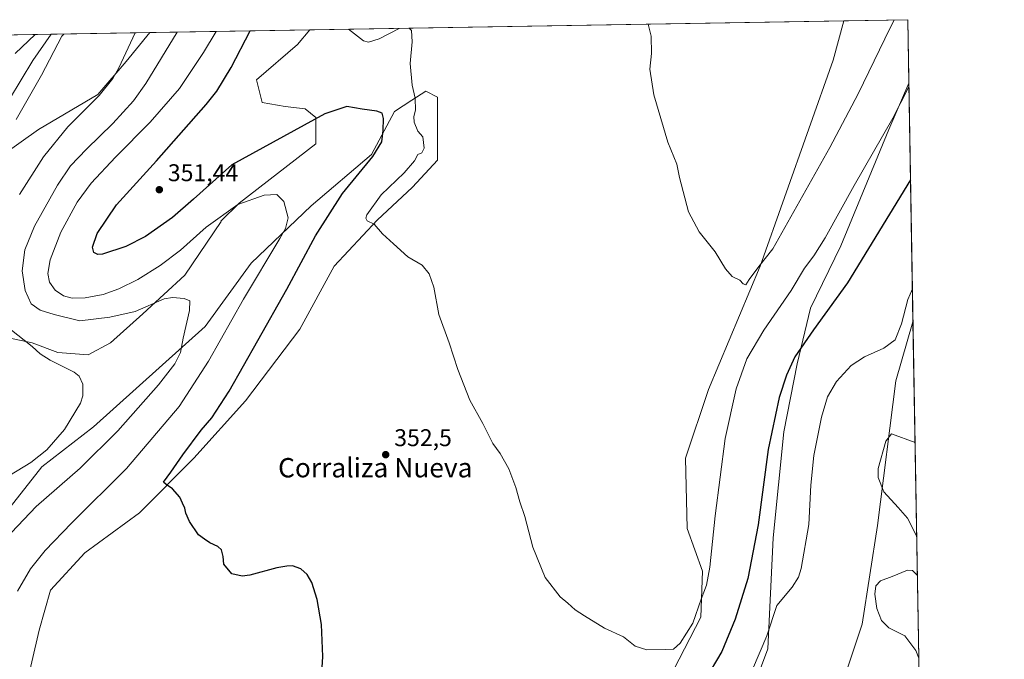
# Model space of a CAD drawing. Units: metres. Extents: x 618934 to 622421, y 4655411 to 4657783.
# Drawn here: x 622014 to 622421, y 4657518 to 4657783 of the extents above; entities that cross this region are included whole.
import ezdxf
from ezdxf.enums import TextEntityAlignment as Align

# ---------------------------------------------------------------- set-up
doc = ezdxf.new("R2010")
doc.units = ezdxf.units.M
doc.header["$MEASUREMENT"] = 0
for name, color, linetype, lineweight in [('Comarca CxS', 21, 'Continuous', 0), ('Comunidad Autónoma CxS', 142, 'Continuous', 0), ('Corriente natural lineal', 142, 'Continuous', 13), ('Cultivos herbáceos CxS', 92, 'Continuous', 0), ('Curva de nivel maestra', 30, 'Continuous', 30), ('Curva de nivel normal', 30, 'Continuous', 0), ('Espacio natural protegido CxS', 121, 'Continuous', 0), ('Matorral CxS', 135, 'Continuous', 0), ('Municipio CxS', 4, 'Continuous', 0), ('Núcleo urbano CxS', 7, 'Continuous', 0), ('Provincia CxS', 1, 'Continuous', 0), ('Punto de cota en terreno', 7, 'Continuous', 0), ('Rótulo de punto de cota en terreno', 7, 'Continuous', 0), ('Texto cartográfico', 7, 'Continuous', 0)]:
    doc.layers.add(name, color=color, linetype=linetype, lineweight=lineweight)
doc.styles.add('Style-Arial', font='txt')

# ---------------------------------------------------------------- blocks, each defined once
blk = doc.blocks.new('*U18')
at = {"layer": 'Cultivos herbáceos CxS', "color": 92, "linetype": 'Continuous', "lineweight": 0}
for points in [[(622317.0502000004, 4657505.440300001, 344.8959999999934), (622323.4802999999, 4657522.7981, 345.0731999999989), (622325.6939000003, 4657568.704100001, 348.6313999999985), (622330.1201, 4657612.571699999, 348.9284000000043), (622335.5685000002, 4657640.6951, 350.0411000000022), (622341.1807000004, 4657663.742699999, 352.5268999999971), (622353.6926999995, 4657689.5527, 353.7559000000037), (622373.5236999998, 4657737.692299999, 355.6435000000056), (622381.8244000003, 4657756.916300001, 355.8179999999993), (622383.5321000004, 4657658.0908, 344.7780000000057), (622376.4567, 4657633.759500001, 344.3405000000057), (622368.8576999997, 4657573.8079, 342.499100000001), (622362.5478999997, 4657532.953700001, 341.6419000000024), (622342.8463000003, 4657473.880899999, 337.3889999999956)], [(622013.1638000002, 4657493.033700001, 345.3859999999986), (622021.8479000004, 4657530.4893, 347.2125999999989), (622026.5919000005, 4657547.101100001, 347.1833000000042), (622040.8240999999, 4657562.526500001, 347.9302000000025), (622063.3580999998, 4657579.1391, 349.1484000000055), (622085.8920999998, 4657601.683900001, 350.1104999999953), (622107.2402999997, 4657625.415100001, 351.1943000000028), (622129.7745000003, 4657655.079500001, 352.7505999999994), (622144.0066999998, 4657681.183700001, 353.6581000000006), (622161.7971000001, 4657700.169500001, 355.0102999999945), (622176.4133000001, 4657713.928900001, 355.3380999999936), (622186.7029999997, 4657725.0867, 355.1444999999949), (622186.7030999997, 4657751.192100001, 355.5647000000026), (622181.9594999999, 4657753.565300001, 355.3267999999953), (622176.1321, 4657749.8551, 353.8654999999999), (622168.9133000001, 4657745.259299999, 351.2311999999947), (622159.4254999999, 4657727.4605, 348.8414000000048), (622134.5192999998, 4657706.1021, 346.0690000000032), (622109.6129000002, 4657682.3709, 342.9391999999934), (622090.6369000003, 4657656.266100001, 340.9376000000047), (622044.3825000003, 4657614.736300001, 335.9634999999981), (622023.0346999997, 4657598.1239, 335.1781000000047), (622005.2454000004, 4657575.579299999, 336.7651999999944)], [(622003.8512000004, 4657776.7689, 330.8460999999952), (622067.6561000004, 4657777.8575, 335.5209000000032), (622057.9633, 4657765.878699999, 334.6811000000016), (622046.1660000002, 4657752.2597, 333.8261999999959), (622021.6653000005, 4657737.734300001, 331.7044000000024), (622006.2381999996, 4657726.839500001, 329.9858999999997)], [(622006.5585000003, 4657652.086300001, 334.0314000000071), (622019.0040999996, 4657649.419500001, 335.8652000000002), (622029.6721000001, 4657645.4189, 336.1394), (622042.1173, 4657644.5305, 336.5987000000023), (622051.4517999999, 4657649.419700001, 337.6034999999974), (622064.7865000004, 4657661.420700001, 340.6549999999988), (622082.1217, 4657677.421900001, 342.5858000000007), (622097.2345000004, 4657699.6459, 345.7232999999979), (622097.1278999997, 4657699.7481, 345.7829000000056), (622104.6963000001, 4657707.3203, 346.2394000000059), (622136.4585999995, 4657731.8325, 348.4186999999947), (622136.4585999995, 4657742.727499999, 351.7274000000034), (622131.9210000001, 4657746.359300001, 353.3405999999959), (622123.7537000002, 4657747.2663, 353.5714000000008), (622114.1255000001, 4657748.983100001, 353.2877000000008), (622111.9033000004, 4657758.317100001, 352.7307000000001), (622128.7940999996, 4657772.9849, 354.5249999999942), (622133.9219000004, 4657778.988100001, 354.7369000000036), (622354.9058999997, 4657782.758500001, 363.4609000000055), (622350.5664999997, 4657766.388699999, 363.0571999999956), (622320.2770999996, 4657681.190099999, 360.2394000000059), (622298.9287, 4657630.167500001, 358.8190999999933), (622289.4402000001, 4657601.690300001, 358.1564000000071), (622290.1089000005, 4657572.532299999, 357.2602000000043), (622296.3936999999, 4657554.951500001, 356.1978999999992), (622295.7377000004, 4657535.874700001, 355.0337), (622270.8508000001, 4657487.7171, 353.8323999999994)]]:
    blk.add_polyline3d(points, dxfattribs=at)
blk = doc.blocks.new('5PATER')
at = {"layer": 'Núcleo urbano CxS', "linetype": 'Continuous', "lineweight": 0}
h = blk.add_hatch(color=51, dxfattribs=at)
edge = h.paths.add_edge_path()
edge.add_ellipse((0, 0), major_axis=(-0.1095731443231308, -0.1110710700762829), ratio=0.9994222409660322, start_angle=0, end_angle=360)

msp = doc.modelspace()

# ---------------------------------------------------------------- linework, layer by layer
at = {"layer": 'Comarca CxS', "color": 21, "linetype": 'Continuous', "lineweight": 0, "flags": 128}
msp.add_lwpolyline([(619767.4518999992, 4655424.882600001), (618972.7300008765, 4655411.329983464), (618961.6687000003, 4656069.7323), (618950.5923554945, 4656729.026896184), (618947.6789999988, 4656902.4387), (618939.1803290226, 4657408.303837894), (618933.8700008778, 4657724.389983438), (619304.9167996508, 4657730.720649922), (622004.6232000013, 4657776.782100001), (622381.370000903, 4657783.209983439), (622421.3400009025, 4655470.139983463), (621963.3392000003, 4655462.329600001), (620398.4217295339, 4655435.642671787), (620373.2239999998, 4655435.213), (620289.3432999998, 4655433.782500001), (619876.1301456109, 4655426.735889759)], close=True, dxfattribs=at)
at = {"layer": 'Comunidad Autónoma CxS', "color": 142, "linetype": 'Continuous', "lineweight": 0, "flags": 128}
msp.add_lwpolyline([(619767.4518999992, 4655424.882600001), (618972.7300008765, 4655411.329983464), (618961.6687000003, 4656069.7323), (618950.5923554945, 4656729.026896184), (618947.6789999988, 4656902.4387), (618939.1803290226, 4657408.303837894), (618933.8700008778, 4657724.389983438), (619304.9167996508, 4657730.720649922), (622004.6232000013, 4657776.782100001), (622381.370000903, 4657783.209983439), (622421.3400009025, 4655470.139983463), (621963.3392000003, 4655462.329600001), (620398.4217295339, 4655435.642671787), (620373.2239999998, 4655435.213), (620289.3432999998, 4655433.782500001), (619876.1301456109, 4655426.735889759)], close=True, dxfattribs=at)
at = {"layer": 'Corriente natural lineal', "color": 142, "linetype": 'Continuous', "lineweight": 13}
msp.add_polyline3d([(622026.8613, 4657777.161499999, 329.989499999996), (622026.8601000002, 4657777.1601, 329.989499999996), (622019.2701000003, 4657766.370100001, 329.7402000000002), (622009.6401000004, 4657750.350099999, 329.2614000000031), (622004.7701000003, 4657745.470100001, 329.1717000000062), (621989.4700999996, 4657727.9901, 329.059699999998), (621982.6601, 4657718.2601, 328.9266999999964), (621963.0201000003, 4657674.040100001, 327.9089999999997), (621956.1501000002, 4657656.050100001, 327.8145999999979), (621944.0601000005, 4657629.0001, 327.4248999999982), (621939.2600999996, 4657614.690099999, 327.2333999999973), (621937.1401000004, 4657611.860099999, 327.116399999999), (621937.1277000001, 4657611.861, 327.1154999999999)], dxfattribs=at)
at = {"layer": 'Cultivos herbáceos CxS', "color": 92, "linetype": 'Continuous', "lineweight": 0, "extrusion": (-0.03943579106121328, -0.0006728307495186958, 0.9992218801057945), "elevation": -27313.77941163645, "flags": 128}
msp.add_lwpolyline([(-4646488.26850633, 700968.310760267), (-4646488.26850633, 701189.4989321864)], dxfattribs=at)
at = {"layer": 'Cultivos herbáceos CxS', "color": 92, "linetype": 'Continuous', "lineweight": 0, "extrusion": (0.03718766953602312, 0.0006342003005228896, 0.9993080981481429), "elevation": 26415.45428213495, "flags": 128}
msp.add_lwpolyline([(4646493.440141075, -700838.2579256945), (4646493.440141075, -700861.2864049022)], dxfattribs=at)
at = {"layer": 'Cultivos herbáceos CxS', "color": 92, "linetype": 'Continuous', "lineweight": 0, "extrusion": (-0.134317267930824, -0.002292194567856648, 0.9909357281779997), "elevation": -93898.48149136745, "flags": 128}
msp.add_lwpolyline([(-4646485.393325268, 695098.6786555238), (-4646485.393325268, 695139.853515726)], dxfattribs=at)
at = {"layer": 'Cultivos herbáceos CxS', "color": 92, "linetype": 'Continuous', "lineweight": 0, "extrusion": (0.001917876392068215, -0.110988518694862, 0.9938198380330638), "elevation": -515410.2701858872, "flags": 128}
msp.add_lwpolyline([(702762.7317167664, 4617633.111193147), (702762.7317167664, 4617533.656292366)], dxfattribs=at)
at = {"layer": 'Cultivos herbáceos CxS', "color": 92, "linetype": 'Continuous', "lineweight": 0}
for points in [[(622354.9058999997, 4657782.7586, 363.4609000000055), (622350.5664999997, 4657766.388699999, 363.0571999999956), (622320.2770999996, 4657681.190099999, 360.2394000000059), (622298.9287, 4657630.167500001, 358.8190999999933), (622289.4402000001, 4657601.690300001, 358.1564000000071), (622290.1089000005, 4657572.532299999, 357.2602000000043), (622296.3936999999, 4657554.951500001, 356.1978999999992), (622295.7377000004, 4657535.874700001, 355.0337), (622270.8508000001, 4657487.7171, 353.8323999999994), (622259.7885999996, 4657453.3685, 352.1340000000055), (622242.6162999999, 4657429.3553, 350.9382999999943), (622218.5586000001, 4657430.325099999, 350.982799999998), (622200.4885, 4657403.5327, 349.991200000004), (622183.8841000004, 4657378.614700001, 349.0417000000016), (622180.3258999997, 4657346.577299999, 347.9023000000016), (622187.3091000002, 4657297.047900001, 345.3362000000052)], [(622067.6562000001, 4657777.857600001, 335.5209000000032), (622057.9633, 4657765.878699999, 334.6811000000016), (622046.1660000002, 4657752.2597, 333.8261999999959), (622021.6653000005, 4657737.734300001, 331.7044000000024), (622006.2381999996, 4657726.839500001, 329.9858999999997)], [(622006.5585000003, 4657652.086300001, 334.0314000000071), (622019.0040999996, 4657649.419500001, 335.8652000000002), (622029.6721000001, 4657645.4189, 336.1394), (622042.1173, 4657644.5305, 336.5987000000023), (622051.4517999999, 4657649.419700001, 337.6034999999974), (622064.7865000004, 4657661.420700001, 340.6549999999988), (622082.1217, 4657677.421900001, 342.5858000000007), (622097.2345000004, 4657699.6459, 345.7232999999979), (622097.1278999997, 4657699.7481, 345.7829000000056), (622104.6963000001, 4657707.3203, 346.2394000000059), (622136.4585999995, 4657731.8325, 348.4186999999947), (622136.4585999995, 4657742.727499999, 351.7274000000034), (622131.9210000001, 4657746.359300001, 353.3405999999959), (622123.7537000002, 4657747.2663, 353.5714000000008), (622114.1255000001, 4657748.983100001, 353.2877000000008), (622111.9033000004, 4657758.317100001, 352.7307000000001), (622128.7940999996, 4657772.9849, 354.5249999999942), (622133.9220000004, 4657778.9882, 354.7369000000036)], [(622225.4007000001, 4657282.901699999, 335.8686000000016), (622215.9292000001, 4657310.986099999, 338.6527999999962), (622217.5285999998, 4657340.2555, 337.6367000000027), (622220.9062999999, 4657353.7029, 336.7617000000027), (622221.1085000001, 4657367.1941, 338.0090999999957), (622234.5003000004, 4657376.759500001, 337.1987999999984), (622252.3561000006, 4657383.136299999, 337.1094000000012), (622275.0059000002, 4657390.386299999, 335.4207000000025), (622286.0228000004, 4657403.445900001, 337.1815999999963), (622291.2253000002, 4657419.493100001, 340.1413999999932), (622294.5846999995, 4657453.265900001, 343.6196999999956), (622308.0796999997, 4657488.000700001, 344.1247000000003), (622317.0502000004, 4657505.440300001, 344.8959999999934), (622323.4802999999, 4657522.7981, 345.0731999999989), (622325.6939000003, 4657568.704100001, 348.6313999999985), (622330.1201, 4657612.571699999, 348.9284000000043), (622335.5685000002, 4657640.6951, 350.0411000000022), (622341.1807000004, 4657663.742699999, 352.5268999999971), (622353.6926999995, 4657689.5527, 353.7559000000037), (622373.5236999998, 4657737.692299999, 355.6435000000056), (622381.8244000003, 4657756.916200001, 355.8179999999993)], [(622005.2454000004, 4657575.579299999, 336.7651999999944), (622023.0346999997, 4657598.1239, 335.1781000000047), (622044.3825000003, 4657614.736300001, 335.9634999999981), (622090.6369000003, 4657656.266100001, 340.9376000000047), (622109.6129000002, 4657682.3709, 342.9391999999934), (622134.5192999998, 4657706.1021, 346.0690000000032), (622159.4254999999, 4657727.4605, 348.8414000000048), (622168.9133000001, 4657745.259299999, 351.2311999999947), (622176.1321, 4657749.8551, 353.8654999999999), (622181.9594999999, 4657753.565300001, 355.3267999999953), (622186.7030999997, 4657751.192100001, 355.5647000000026), (622186.7029999997, 4657725.0867, 355.1444999999949), (622176.4133000001, 4657713.928900001, 355.3380999999936), (622161.7971000001, 4657700.169500001, 355.0102999999945), (622144.0066999998, 4657681.183700001, 353.6581000000006), (622129.7745000003, 4657655.079500001, 352.7505999999994), (622107.2402999997, 4657625.415100001, 351.1943000000028), (622085.8920999998, 4657601.683900001, 350.1104999999953), (622063.3580999998, 4657579.1391, 349.1484000000055), (622040.8240999999, 4657562.526500001, 347.9302000000025), (622026.5919000005, 4657547.101100001, 347.1833000000042), (622021.8479000004, 4657530.4893, 347.2125999999989), (622013.1638000002, 4657493.033700001, 345.3859999999986)], [(622383.5321000004, 4657658.090700001, 344.7780000000057), (622376.4567, 4657633.759500001, 344.3405000000057), (622368.8576999997, 4657573.8079, 342.499100000001), (622362.5478999997, 4657532.953700001, 341.6419000000024), (622342.8463000003, 4657473.880899999, 337.3889999999956), (622337.1930999998, 4657432.4121, 334.3184000000037), (622339.0105, 4657392.225500001, 332.2283000000025), (622350.2024999997, 4657365.130100001, 332.113400000002), (622361.3940000003, 4657339.2127, 332.0654000000068), (622351.3797000004, 4657316.240499999, 333.1337000000058), (622334.8865, 4657282.076500001, 331.3687999999966)]]:
    msp.add_polyline3d(points, dxfattribs=at)
at = {"layer": 'Curva de nivel maestra', "color": 30, "linetype": 'Continuous', "lineweight": 30, "elevation": 350.0000000000001, "flags": 128}
for points in [[(622138.5700000003, 4657508.3201), (622139.2300000006, 4657519.540100001), (622138.6799999997, 4657532.8201), (622136.9500000002, 4657543.220100001), (622134.7400000002, 4657550.2601), (622132.8300000001, 4657553.610099999), (622130.1799999997, 4657555.880100001), (622126.75, 4657557.090100001), (622124.4199999999, 4657557.020099999), (622120.2999999998, 4657556.3301), (622109.04, 4657553.2501), (622105.9199999999, 4657552.860099999), (622101.6200000001, 4657553.780099999), (622098.2599999999, 4657557.780099999), (622098.0899999999, 4657561.0601), (622097.3799999999, 4657563.690099999), (622095.8499999996, 4657565.1601), (622092.5199999996, 4657566.700099999), (622090.3399999999, 4657568.1501), (622087.8300000001, 4657570.020099999), (622084.1299999999, 4657575.440099999), (622082.5999999996, 4657578.920100001), (622082.2000000002, 4657581.0701), (622081.2599999999, 4657583.110099999), (622080.0899999999, 4657585.620100001), (622077.0800000001, 4657589.0601), (622074.4900000002, 4657590.8101), (622073.4199999999, 4657591.8101), (622076.4199999999, 4657595.850099999), (622081.3899999997, 4657603.130100001), (622089.0099999999, 4657613.2301), (622093.3799999999, 4657618.4001), (622100.5599999996, 4657629.4001), (622112.3499999996, 4657650.390100001), (622124.4299999997, 4657671.690099999), (622136.2300000006, 4657693.690099999), (622147.4400000004, 4657711.2601), (622159.9400000004, 4657726.550100001), (622163.6799999997, 4657732.6601), (622164.3200000003, 4657737.300100001), (622164.3799999999, 4657742.360099999), (622163.8099999996, 4657744.460100001), (622161.7100000001, 4657745.360099999), (622155.54, 4657746.1801), (622149.2300000006, 4657747.210100001), (622140.1900000004, 4657744.170100001), (622101.6399999997, 4657723.0701), (622085.7599999999, 4657708.890100001), (622077.0899999999, 4657701.3101), (622065.8499999996, 4657693.4801), (622057.8099999996, 4657689.3301), (622048.1500000004, 4657686.100099999), (622046.2100000001, 4657685.950099999), (622044.5099999999, 4657686.8201), (622044.0300000003, 4657689.0101), (622045.9199999999, 4657694.670100001), (622053.9299999997, 4657706.530099999), (622070.4900000002, 4657724.840100001), (622091.0800000001, 4657748.0701), (622095.4199999999, 4657753.600099999), (622101.4199999999, 4657763.440099999), (622109.2835999997, 4657778.567700001)], [(622382.5149999997, 4657716.948200001), (622356.4600000001, 4657674.3101), (622342.4199999999, 4657654.890100001), (622334.6200000001, 4657643.5801), (622331.1399999997, 4657636.100099999), (622328.1500000004, 4657626.870100001), (622323.6100000005, 4657605.2601), (622319.4299999997, 4657574.170100001), (622315.1399999997, 4657551.840100001), (622309.9500000002, 4657535.100099999), (622304.4600000001, 4657521.670100001), (622297.4600000001, 4657509.7401)]]:
    msp.add_lwpolyline(points, dxfattribs=at)
at = {"layer": 'Curva de nivel normal', "color": 30, "linetype": 'Continuous', "lineweight": 0, "flags": 128}
for points, elevation in [([(622273.9482000005, 4657781.3772), (622275.1200000001, 4657776.350099999), (622275.3799999999, 4657769.220100001), (622274.6200000001, 4657762.7401), (622276.2800000003, 4657752.110099999), (622282.0499999998, 4657732.5601), (622285.7999999998, 4657723.440099999), (622286.9600000001, 4657717.940099999), (622290.6799999997, 4657703.6601), (622295.0300000003, 4657695.3301), (622301.7199999997, 4657687.0701), (622305.9199999999, 4657680.0101), (622308.7199999997, 4657676.9001), (622311.8700000001, 4657675.370100001), (622313.2000000002, 4657673.890100001), (622314.3300000001, 4657673.460100001), (622315.79, 4657675.720100001), (622319.79, 4657681.0701), (622325.4900000002, 4657688.420100001), (622349.0899999999, 4657730.340100001), (622360.9100000003, 4657752.470100001), (622371.8799999999, 4657775.340100001), (622375.7275, 4657783.113700001)], 360), ([(622010.4100000003, 4657570.9101), (622020.7000000002, 4657581.700099999), (622038.8700000001, 4657597.600099999), (622054.4800000006, 4657612.9901), (622071.25, 4657632.0701), (622078.0800000001, 4657640.800100001), (622080.4000000004, 4657645.390100001), (622081.4500000002, 4657651.370100001), (622084.0599999996, 4657662.780099999), (622084.1900000004, 4657666.780099999), (622081.8399999999, 4657667.8301), (622077.0700000003, 4657668.220100001), (622073.6600000003, 4657667.590100001), (622061.5800000001, 4657662.350099999), (622051.1699999999, 4657660.130100001), (622038.7699999996, 4657658.520099999), (622028.0999999996, 4657661.110099999), (622022.3700000001, 4657663.030099999), (622018.6399999997, 4657665.640100001), (622016.1200000001, 4657671.140100001), (622014.8200000003, 4657679.2401), (622015.9699999997, 4657688.0001), (622020.0099999999, 4657697.7301), (622029.4400000004, 4657714.6601), (622034.8399999999, 4657722.6501), (622041.4199999999, 4657729.640100001), (622052.4199999999, 4657740.2401), (622060.9000000004, 4657749.590100001), (622066.0499999998, 4657756.790100001), (622079.0505999997, 4657778.051899999)], 340.0000000000001), ([(622020.1796000004, 4657777.047499999), (622011.9199999999, 4657769.220100001)], 330), ([(622012.3200000003, 4657741.940099999), (622022.8600000005, 4657760.270099999), (622031.29, 4657776.3201), (622032.0820000004, 4657777.250600001)], 330), ([(622012.9000000004, 4657546.710100001), (622018.3099999996, 4657555.9001), (622024.3499999996, 4657563.4801), (622035.3099999996, 4657574.7301), (622058.0800000001, 4657597.450099999), (622079.8300000001, 4657623.110099999), (622091.9900000002, 4657641.800100001), (622106.5199999996, 4657667.4801), (622121.4600000001, 4657692.590100001), (622123.8600000005, 4657696.8201), (622124.9500000002, 4657701.1601), (622123.1600000003, 4657707.950099999), (622120.2999999998, 4657710.8201), (622115.0499999998, 4657710.530099999), (622104.0700000003, 4657706.720100001), (622091.0099999999, 4657697.270099999), (622080.4299999997, 4657687.8201), (622072.0099999999, 4657681.4301), (622062.75, 4657675.720100001), (622054.8099999996, 4657671.7601), (622048.3300000001, 4657669.5001), (622040.9400000004, 4657668.090100001), (622035.54, 4657667.9901), (622031.9100000003, 4657668.940099999), (622028.4600000001, 4657671.2601), (622026.2199999997, 4657674.590100001), (622025.4800000006, 4657678.140100001), (622026.4699999997, 4657683.8101), (622030.9199999999, 4657695.300100001), (622037.6699999999, 4657707.6501), (622043.4000000004, 4657715.470100001), (622053.4400000004, 4657726.280099999), (622067.8700000001, 4657740.8101), (622079.9699999997, 4657754.7401), (622089.9500000002, 4657769.6801), (622095.181, 4657778.327099999)], 345), ([(622013.7400000002, 4657710.9101), (622023.7400000002, 4657726.440099999), (622033.7599999999, 4657738.8201), (622046.7800000003, 4657751.850099999), (622052.4299999997, 4657758.9101), (622054.8600000005, 4657763.2401), (622061.6536999998, 4657777.755100001)], 335), ([(622170.8256999999, 4657779.617799999), (622162.6399999997, 4657775.2501), (622158.1600000003, 4657773.970100001), (622156.1699999999, 4657774.5001), (622149.9435999999, 4657779.261399999)], 355), ([(622381.8493999997, 4657755.466), (622375.1900000004, 4657742.470100001), (622359.2100000001, 4657714.530099999), (622347.1600000003, 4657692.940099999), (622342.4400000004, 4657685.4301), (622338.7100000001, 4657680.420100001), (622333.1699999999, 4657671.0601), (622321.8499999996, 4657654.700099999), (622314.7400000002, 4657642.790100001), (622310.3399999999, 4657630.340100001), (622305.8600000005, 4657609.800100001), (622301.6299999999, 4657577.880100001), (622299.4500000002, 4657556.630100001), (622298.1200000001, 4657549.0801), (622295.8499999996, 4657543.370100001), (622292.4400000004, 4657533.4301), (622287.2000000002, 4657525.100099999), (622284.4299999997, 4657522.610099999), (622281.0999999996, 4657522.540100001), (622273.4600000001, 4657522.340100001), (622268.5599999996, 4657523.870100001), (622263.7400000002, 4657527.7601), (622255.8499999996, 4657531.390100001), (622247.6200000001, 4657536.4801), (622243.75, 4657538.940099999), (622240.6799999997, 4657541.640100001), (622237.5099999999, 4657544.300100001), (622231.3200000003, 4657552.290100001), (622226.2199999997, 4657564.860099999), (622222.8799999999, 4657577.530099999), (622220.7699999996, 4657583.5801), (622219.1500000004, 4657589.520099999), (622216.2599999999, 4657597.270099999), (622212.6699999999, 4657603.600099999), (622209.6399999997, 4657607.840100001), (622205.4600000001, 4657616.110099999), (622200.1500000004, 4657625.7501), (622195.1699999999, 4657638.350099999), (622191.5700000003, 4657649.4001), (622187.3700000001, 4657661.200099999), (622185.1799999997, 4657672.440099999), (622183.3700000001, 4657678.020099999), (622180.3600000005, 4657681.5701), (622174.5, 4657685.020099999), (622168.5199999996, 4657690.390100001), (622163.9600000001, 4657694.610099999), (622160.5700000003, 4657698.550100001), (622157.6600000003, 4657699.9801), (622157.0499999998, 4657701.100099999), (622157.5599999996, 4657702.470100001), (622163.4199999999, 4657710.7401), (622172.9400000004, 4657719.7601), (622177.1699999999, 4657724.790100001), (622178.6100000005, 4657727.370100001), (622180.2800000003, 4657728.1601), (622181.2999999998, 4657730.0001), (622180.6900000004, 4657734.6801), (622178.5800000001, 4657737.040100001), (622177.0700000003, 4657740.850099999), (622177, 4657743.130100001), (622177.6900000004, 4657745.7401), (622177.5099999999, 4657750.7401), (622176.2199999997, 4657756.0701), (622175.5099999999, 4657765.0701), (622176.2599999999, 4657774.0801), (622176.0099999999, 4657778.690099999), (622175.0948000001, 4657779.6906)], 355), ([(622383.2955, 4657671.782000001), (622381.4299999997, 4657667.440099999), (622378.8099999996, 4657657.280099999), (622376.1399999997, 4657650.640100001), (622371.4299999997, 4657647.170100001), (622363.4299999997, 4657643.5801), (622357.9000000004, 4657640.040100001), (622351.9100000003, 4657633.390100001), (622348.1600000003, 4657627.0701), (622345.6500000004, 4657618.7401), (622342.5300000003, 4657602.860099999), (622341.2999999998, 4657590.5801), (622340.3899999997, 4657574.200099999), (622337.25, 4657555.9801), (622336.1900000004, 4657552.420100001), (622333.5300000003, 4657548.2501), (622327.1699999999, 4657540.700099999), (622323, 4657528.200099999), (622317.0999999996, 4657514.2301)], 345), ([(622006.4100000003, 4657592.6501), (622018.4100000003, 4657599.940099999), (622025.0599999996, 4657605.140100001), (622032.3499999996, 4657613.590100001), (622039.0499999998, 4657624.4001), (622039.9600000001, 4657627.5101), (622040, 4657632.370100001), (622038.4400000004, 4657635.700099999), (622036.4199999999, 4657637.280099999), (622026.5, 4657642.3301), (622022.3200000003, 4657644.9101), (622019.04, 4657647.9001), (622009.7400000002, 4657655.200099999)], 335), ([(622384.3947000002, 4657608.172), (622374.6699999999, 4657611.8301), (622372.29, 4657608.800100001), (622369.1500000004, 4657597.380100001), (622369.2000000002, 4657593.710100001), (622371.4600000001, 4657587.7601), (622377.3700000001, 4657581.340100001), (622381.2800000003, 4657576.920100001), (622385.0615999997, 4657569.576099999)], 340), ([(622385.3431000002, 4657553.2862), (622383.3700000001, 4657555.200099999), (622381.2300000006, 4657555.390100001), (622374.9500000002, 4657552.710100001), (622370.0899999999, 4657550.9301), (622368.0999999996, 4657548.9101), (622367.7300000006, 4657545.470100001), (622368.5599999996, 4657539.4301), (622370.4600000001, 4657534.5101), (622373.5899999999, 4657531.450099999), (622380.1699999999, 4657528.140100001), (622384.6600000003, 4657522.050100001), (622385.9362000005, 4657518.960700001)], 340)]:
    msp.add_lwpolyline(points, dxfattribs=dict(at, elevation=elevation))
at = {"layer": 'Espacio natural protegido CxS', "color": 121, "linetype": 'Continuous', "lineweight": 0, "flags": 128}
msp.add_lwpolyline([(622004.6232000013, 4657776.782100001), (622381.370000903, 4657783.209983439), (622421.3400009025, 4655470.139983463)], dxfattribs=at)
at = {"layer": 'Matorral CxS', "color": 135, "linetype": 'Continuous', "lineweight": 0, "extrusion": (0.1753419804067014, 0.002992134217199473, 0.9845030406453208), "elevation": 123419.4812276941, "flags": 128}
msp.add_lwpolyline([(4646486.0665924, -690797.2567560192), (4646486.066592399, -690824.1414397685)], dxfattribs=at)
at = {"layer": 'Matorral CxS', "color": 135, "linetype": 'Continuous', "lineweight": 0, "extrusion": (0.001912186397433253, -0.1106480093685878, 0.9938578175805383), "elevation": -513827.7883518038, "flags": 128}
msp.add_lwpolyline([(702770.8752946568, 4617834.690689447), (702770.8752946568, 4617808.230540274)], dxfattribs=at)
at = {"layer": 'Matorral CxS', "color": 135, "linetype": 'Continuous', "lineweight": 0, "extrusion": (-0.2784320771381049, -0.004750494318515559, 0.9604441739238624), "elevation": -195008.0877636821, "flags": 128}
msp.add_lwpolyline([(-4646488.151099863, 673782.2783011114), (-4646488.151099863, 673851.2832948585)], dxfattribs=at)
at = {"layer": 'Matorral CxS', "color": 135, "linetype": 'Continuous', "lineweight": 0, "extrusion": (0.0009631058034942008, -0.05573444370381454, 0.9984451633476111), "elevation": -258648.3195350155, "flags": 128}
msp.add_lwpolyline([(702764.1678933125, 4639004.617568599), (702764.1678933125, 4638787.416284792)], dxfattribs=at)
at = {"layer": 'Matorral CxS', "color": 135, "linetype": 'Continuous', "lineweight": 0}
for points in [[(622354.9058999997, 4657782.7586, 363.4609000000055), (622350.5664999997, 4657766.388699999, 363.0571999999956), (622320.2770999996, 4657681.190099999, 360.2394000000059), (622298.9287, 4657630.167500001, 358.8190999999933), (622289.4402000001, 4657601.690300001, 358.1564000000071), (622290.1089000005, 4657572.532299999, 357.2602000000043), (622296.3936999999, 4657554.951500001, 356.1978999999992), (622295.7377000004, 4657535.874700001, 355.0337), (622270.8508000001, 4657487.7171, 353.8323999999994), (622259.7885999996, 4657453.3685, 352.1340000000055), (622242.6162999999, 4657429.3553, 350.9382999999943), (622218.5586000001, 4657430.325099999, 350.982799999998), (622200.4885, 4657403.5327, 349.991200000004), (622183.8841000004, 4657378.614700001, 349.0417000000016), (622180.3258999997, 4657346.577299999, 347.9023000000016), (622187.3091000002, 4657297.047900001, 345.3362000000052)], [(622270.8508000001, 4657487.7171, 353.8323999999994), (622295.7377000004, 4657535.874700001, 355.0337), (622296.3936999999, 4657554.951500001, 356.1978999999992), (622290.1089000005, 4657572.532299999, 357.2602000000043), (622289.4402000001, 4657601.690300001, 358.1564000000071), (622298.9287, 4657630.167500001, 358.8190999999933), (622320.2770999996, 4657681.190099999, 360.2394000000059), (622350.5664999997, 4657766.388699999, 363.0571999999956), (622354.9058999997, 4657782.758500001, 363.4609000000055), (622381.3700000001, 4657783.210000001, 358.7461999999941), (622381.8244000003, 4657756.916300001, 355.8179999999993), (622373.5236999998, 4657737.692299999, 355.6435000000056), (622353.6926999995, 4657689.5527, 353.7559000000037), (622341.1807000004, 4657663.742699999, 352.5268999999971), (622335.5685000002, 4657640.6951, 350.0411000000022), (622330.1201, 4657612.571699999, 348.9284000000043), (622325.6939000003, 4657568.704100001, 348.6313999999985), (622323.4802999999, 4657522.7981, 345.0731999999989), (622317.0502000004, 4657505.440300001, 344.8959999999934)], [(622006.2381999996, 4657726.839500001, 329.9858999999997), (622021.6653000005, 4657737.734300001, 331.7044000000024), (622046.1660000002, 4657752.2597, 333.8261999999959), (622057.9633, 4657765.878699999, 334.6811000000016), (622067.6561000004, 4657777.8575, 335.5209000000032), (622133.9219000004, 4657778.988100001, 354.7369000000036), (622128.7940999996, 4657772.9849, 354.5249999999942), (622111.9033000004, 4657758.317100001, 352.7307000000001), (622114.1255000001, 4657748.983100001, 353.2877000000008), (622123.7537000002, 4657747.2663, 353.5714000000008), (622131.9210000001, 4657746.359300001, 353.3405999999959), (622136.4585999995, 4657742.727499999, 351.7274000000034), (622136.4585999995, 4657731.8325, 348.4186999999947), (622104.6963000001, 4657707.3203, 346.2394000000059), (622097.1278999997, 4657699.7481, 345.7829000000056), (622097.2345000004, 4657699.6459, 345.7232999999979), (622082.1217, 4657677.421900001, 342.5858000000007), (622064.7865000004, 4657661.420700001, 340.6549999999988), (622051.4517999999, 4657649.419700001, 337.6034999999974), (622042.1173, 4657644.5305, 336.5987000000023), (622029.6721000001, 4657645.4189, 336.1394), (622019.0040999996, 4657649.419500001, 335.8652000000002), (622006.5585000003, 4657652.086300001, 334.0314000000071)], [(622067.6562000001, 4657777.857600001, 335.5209000000032), (622057.9633, 4657765.878699999, 334.6811000000016), (622046.1660000002, 4657752.2597, 333.8261999999959), (622021.6653000005, 4657737.734300001, 331.7044000000024), (622006.2381999996, 4657726.839500001, 329.9858999999997)], [(622006.5585000003, 4657652.086300001, 334.0314000000071), (622019.0040999996, 4657649.419500001, 335.8652000000002), (622029.6721000001, 4657645.4189, 336.1394), (622042.1173, 4657644.5305, 336.5987000000023), (622051.4517999999, 4657649.419700001, 337.6034999999974), (622064.7865000004, 4657661.420700001, 340.6549999999988), (622082.1217, 4657677.421900001, 342.5858000000007), (622097.2345000004, 4657699.6459, 345.7232999999979), (622097.1278999997, 4657699.7481, 345.7829000000056), (622104.6963000001, 4657707.3203, 346.2394000000059), (622136.4585999995, 4657731.8325, 348.4186999999947), (622136.4585999995, 4657742.727499999, 351.7274000000034), (622131.9210000001, 4657746.359300001, 353.3405999999959), (622123.7537000002, 4657747.2663, 353.5714000000008), (622114.1255000001, 4657748.983100001, 353.2877000000008), (622111.9033000004, 4657758.317100001, 352.7307000000001), (622128.7940999996, 4657772.9849, 354.5249999999942), (622133.9220000004, 4657778.9882, 354.7369000000036)], [(622225.4007000001, 4657282.901699999, 335.8686000000016), (622215.9292000001, 4657310.986099999, 338.6527999999962), (622217.5285999998, 4657340.2555, 337.6367000000027), (622220.9062999999, 4657353.7029, 336.7617000000027), (622221.1085000001, 4657367.1941, 338.0090999999957), (622234.5003000004, 4657376.759500001, 337.1987999999984), (622252.3561000006, 4657383.136299999, 337.1094000000012), (622275.0059000002, 4657390.386299999, 335.4207000000025), (622286.0228000004, 4657403.445900001, 337.1815999999963), (622291.2253000002, 4657419.493100001, 340.1413999999932), (622294.5846999995, 4657453.265900001, 343.6196999999956), (622308.0796999997, 4657488.000700001, 344.1247000000003), (622317.0502000004, 4657505.440300001, 344.8959999999934), (622323.4802999999, 4657522.7981, 345.0731999999989), (622325.6939000003, 4657568.704100001, 348.6313999999985), (622330.1201, 4657612.571699999, 348.9284000000043), (622335.5685000002, 4657640.6951, 350.0411000000022), (622341.1807000004, 4657663.742699999, 352.5268999999971), (622353.6926999995, 4657689.5527, 353.7559000000037), (622373.5236999998, 4657737.692299999, 355.6435000000056), (622381.8244000003, 4657756.916200001, 355.8179999999993)], [(622005.2454000004, 4657575.579299999, 336.7651999999944), (622023.0346999997, 4657598.1239, 335.1781000000047), (622044.3825000003, 4657614.736300001, 335.9634999999981), (622090.6369000003, 4657656.266100001, 340.9376000000047), (622109.6129000002, 4657682.3709, 342.9391999999934), (622134.5192999998, 4657706.1021, 346.0690000000032), (622159.4254999999, 4657727.4605, 348.8414000000048), (622168.9133000001, 4657745.259299999, 351.2311999999947), (622176.1321, 4657749.8551, 353.8654999999999), (622181.9594999999, 4657753.565300001, 355.3267999999953), (622186.7030999997, 4657751.192100001, 355.5647000000026), (622186.7029999997, 4657725.0867, 355.1444999999949), (622176.4133000001, 4657713.928900001, 355.3380999999936), (622161.7971000001, 4657700.169500001, 355.0102999999945), (622144.0066999998, 4657681.183700001, 353.6581000000006), (622129.7745000003, 4657655.079500001, 352.7505999999994), (622107.2402999997, 4657625.415100001, 351.1943000000028), (622085.8920999998, 4657601.683900001, 350.1104999999953), (622063.3580999998, 4657579.1391, 349.1484000000055), (622040.8240999999, 4657562.526500001, 347.9302000000025), (622026.5919000005, 4657547.101100001, 347.1833000000042), (622021.8479000004, 4657530.4893, 347.2125999999989), (622013.1638000002, 4657493.033700001, 345.3859999999986)], [(622005.2454000004, 4657575.579299999, 336.7651999999944), (622023.0346999997, 4657598.1239, 335.1781000000047), (622044.3825000003, 4657614.736300001, 335.9634999999981), (622090.6369000003, 4657656.266100001, 340.9376000000047), (622109.6129000002, 4657682.3709, 342.9391999999934), (622134.5192999998, 4657706.1021, 346.0690000000032), (622159.4254999999, 4657727.4605, 348.8414000000048), (622168.9133000001, 4657745.259299999, 351.2311999999947), (622176.1321, 4657749.8551, 353.8654999999999), (622181.9594999999, 4657753.565300001, 355.3267999999953), (622186.7030999997, 4657751.192100001, 355.5647000000026), (622186.7029999997, 4657725.0867, 355.1444999999949), (622176.4133000001, 4657713.928900001, 355.3380999999936), (622161.7971000001, 4657700.169500001, 355.0102999999945), (622144.0066999998, 4657681.183700001, 353.6581000000006), (622129.7745000003, 4657655.079500001, 352.7505999999994), (622107.2402999997, 4657625.415100001, 351.1943000000028), (622085.8920999998, 4657601.683900001, 350.1104999999953), (622063.3580999998, 4657579.1391, 349.1484000000055), (622040.8240999999, 4657562.526500001, 347.9302000000025), (622026.5919000005, 4657547.101100001, 347.1833000000042), (622021.8479000004, 4657530.4893, 347.2125999999989), (622013.1638000002, 4657493.033700001, 345.3859999999986)], [(622334.8865, 4657282.076500001, 331.3687999999966), (622351.3797000004, 4657316.240499999, 333.1337000000058), (622361.3940000003, 4657339.2127, 332.0654000000068), (622350.2024999997, 4657365.130100001, 332.113400000002), (622339.0105, 4657392.225500001, 332.2283000000025), (622337.1930999998, 4657432.4121, 334.3184000000037), (622342.8463000003, 4657473.880899999, 337.3889999999956), (622362.5478999997, 4657532.953700001, 341.6419000000024), (622368.8576999997, 4657573.8079, 342.499100000001), (622376.4567, 4657633.759500001, 344.3405000000057), (622383.5321000004, 4657658.0908, 344.7780000000057), (622387.2790000001, 4657441.259600001, 332.6705999999977), (622381.4227, 4657444.060500001, 332.9821999999986), (622367.8744999999, 4657445.238500001, 333.1913999999961), (622353.1485000001, 4657447.0053, 332.6950999999972), (622354.0318999998, 4657434.930299999, 331.4955000000046), (622354.9154000003, 4657422.8551, 331.034799999994), (622349.6136999996, 4657399.883099999, 329.6500999999989), (622358.2988999998, 4657368.9429, 329.5657999999967), (622364.3180999998, 4657359.6099, 328.9119000000064), (622379.0651000004, 4657332.733300001, 328.5613000000012), (622382.5992000002, 4657314.4735, 328.7396000000008), (622381.4206999998, 4657279.131899999, 325.8221000000049)], [(622383.5321000004, 4657658.090700001, 344.7780000000057), (622376.4567, 4657633.759500001, 344.3405000000057), (622368.8576999997, 4657573.8079, 342.499100000001), (622362.5478999997, 4657532.953700001, 341.6419000000024), (622342.8463000003, 4657473.880899999, 337.3889999999956), (622337.1930999998, 4657432.4121, 334.3184000000037), (622339.0105, 4657392.225500001, 332.2283000000025), (622350.2024999997, 4657365.130100001, 332.113400000002), (622361.3940000003, 4657339.2127, 332.0654000000068), (622351.3797000004, 4657316.240499999, 333.1337000000058), (622334.8865, 4657282.076500001, 331.3687999999966)]]:
    msp.add_polyline3d(points, dxfattribs=at)
at = {"layer": 'Municipio CxS', "color": 4, "linetype": 'Continuous', "lineweight": 0, "flags": 128}
msp.add_lwpolyline([(619304.9167996508, 4657730.720649922), (622004.6232000013, 4657776.782100001), (622381.370000903, 4657783.209983439), (622421.3400009025, 4655470.139983463), (621963.3392000003, 4655462.329600001), (620398.4217295339, 4655435.642671787)], dxfattribs=at)
at = {"layer": 'Provincia CxS', "color": 1, "linetype": 'Continuous', "lineweight": 0, "flags": 128}
msp.add_lwpolyline([(619767.4518999992, 4655424.882600001), (618972.7300008765, 4655411.329983464), (618961.6687000003, 4656069.7323), (618950.5923554945, 4656729.026896184), (618947.6789999988, 4656902.4387), (618939.1803290226, 4657408.303837894), (618933.8700008778, 4657724.389983438), (619304.9167996508, 4657730.720649922), (622004.6232000013, 4657776.782100001), (622381.370000903, 4657783.209983439), (622421.3400009025, 4655470.139983463), (621963.3392000003, 4655462.329600001), (620398.4217295339, 4655435.642671787), (620373.2239999998, 4655435.213), (620289.3432999998, 4655433.782500001), (619876.1301456109, 4655426.735889759)], close=True, dxfattribs=at)

# ---------------------------------------------------------------- block references
at = {"layer": 'Cultivos herbáceos CxS', "color": 92, "linetype": 'Continuous', "lineweight": 0}
msp.add_blockref('*U18', (0, 0), dxfattribs=at)
at = {"layer": 'Punto de cota en terreno', "color": 7, "linetype": 'Continuous', "lineweight": 0, "xscale": 10, "yscale": 10, "zscale": 10}
for p in [(622071.6200000001, 4657712.83, 351.4400000000023), (622165.3200000003, 4657603.15, 352.5)]:
    msp.add_blockref('5PATER', p, dxfattribs=at)

# ---------------------------------------------------------------- texts
at = {"layer": 'Rótulo de punto de cota en terreno', "color": 7, "linetype": 'Continuous', "lineweight": 0, "style": 'Style-Arial'}
for s, p in [('351,44', (622075.1478000004, 4657716.357799999)), ('352,5', (622168.8477999996, 4657606.677800001))]:
    msp.add_text(s, height=7.000000000000002, dxfattribs=at).set_placement(p)
at = {"layer": 'Texto cartográfico', "color": 7, "linetype": 'Continuous', "lineweight": 0, "style": 'Style-Arial'}
msp.add_text('Corraliza Nueva', height=8, dxfattribs=at).set_placement((622161.008076829, 4657597.750150001), align=Align.MIDDLE_CENTER)

doc.saveas('drawing.dxf')
